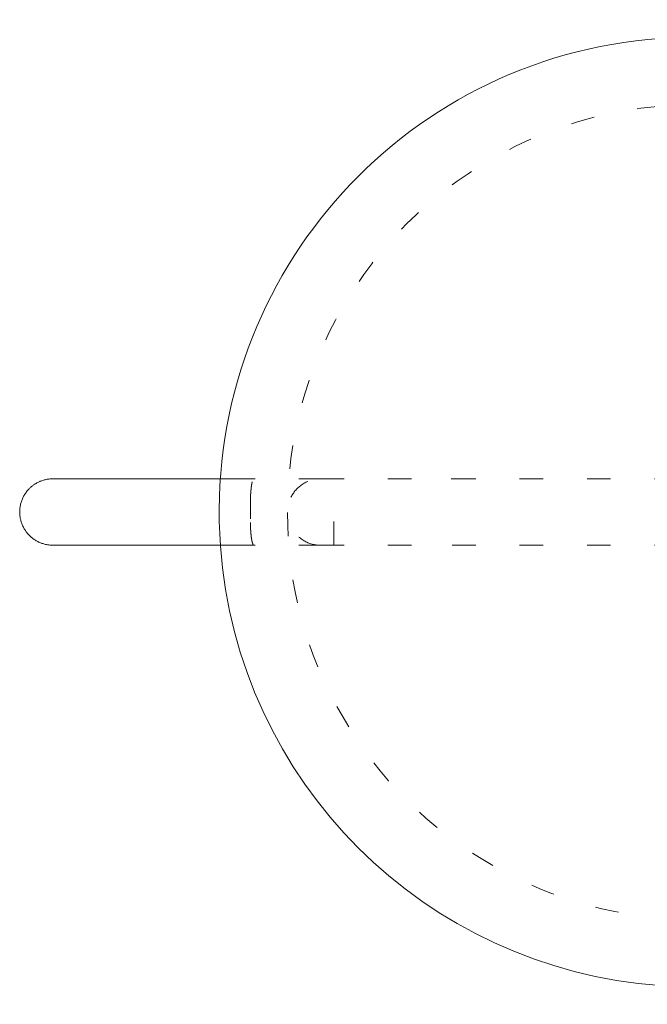
# Model space of a CAD drawing. Units: inches. Extents: x -52 to 262, y 62 to 234.
# Drawn here: x 76 to 88, y 207 to 226 of the extents above; entities that cross this region are included whole.
import ezdxf

# ---------------------------------------------------------------- set-up
doc = ezdxf.new("R2010")
doc.units = ezdxf.units.IN
doc.header["$MEASUREMENT"] = 0
for name, pattern in [('AI-Linetype-101', [1.27, 0.4445, -0.8255]), ('AI-Linetype-105', [1.27, 0.4445, -0.8255]), ('AI-Linetype-106', [1.27, 0.4445, -0.8255]), ('AI-Linetype-107', [1.27, 0.4445, -0.8255]), ('AI-Linetype-108', [1.27, 0.4445, -0.8255]), ('AI-Linetype-109', [1.27, 0.4445, -0.8255]), ('AI-Linetype-110', [1.27, 0.4445, -0.8255]), ('AI-Linetype-111', [1.27, 0.4445, -0.8255]), ('AI-Linetype-112', [1.27, 0.4445, -0.8255]), ('AI-Linetype-113', [1.27, 0.4445, -0.8255]), ('AI-Linetype-115', [1.27, 0.4445, -0.8255]), ('AI-Linetype-116', [1.27, 0.4445, -0.8255]), ('AI-Linetype-150', [1.27, 0.4445, -0.8255])]:
    doc.linetypes.add(name, pattern=pattern)
doc.layers.add('1_1', color=7, linetype='Continuous')

# ---------------------------------------------------------------- blocks, each defined once
blk = doc.blocks.new('block 196')
at = {"layer": '1_1', "color": 7, "linetype": 'AI-Linetype-101', "lineweight": 9, "true_color": 0xffffff}
blk.add_lwpolyline([(81.645, 215.799), (81.645, 217.049)], dxfattribs=at)
blk = doc.blocks.new('block 200')
at = {"layer": '1_1', "color": 7, "linetype": 'AI-Linetype-105', "lineweight": 9, "true_color": 0xffffff}
blk.add_lwpolyline([(80.07, 216.299), (80.07, 216.549)], dxfattribs=at)
blk = doc.blocks.new('block 201')
at = {"layer": '1_1', "color": 7, "linetype": 'AI-Linetype-106', "lineweight": 9, "true_color": 0xffffff}
blk.add_open_spline([(80.136, 215.8), (80.134, 215.8), (80.133, 215.8), (80.133, 215.8), (80.131, 215.801), (80.131, 215.801), (80.131, 215.801), (80.13, 215.802), (80.129, 215.802), (80.129, 215.803), (80.128, 215.803), (80.128, 215.804), (80.127, 215.805), (80.126, 215.805), (80.126, 215.806), (80.125, 215.807), (80.125, 215.807), (80.124, 215.808), (80.123, 215.809), (80.123, 215.81), (80.122, 215.811), (80.122, 215.812), (80.121, 215.813), (80.121, 215.814), (80.12, 215.815), (80.119, 215.816), (80.119, 215.817), (80.118, 215.818), (80.118, 215.819), (80.117, 215.821), (80.117, 215.822), (80.116, 215.823), (80.116, 215.825), (80.115, 215.826), (80.114, 215.828), (80.114, 215.829), (80.113, 215.831), (80.113, 215.832), (80.112, 215.834), (80.112, 215.835), (80.111, 215.837), (80.11, 215.839), (80.11, 215.841), (80.109, 215.842), (80.109, 215.844), (80.108, 215.846), (80.108, 215.848), (80.107, 215.85), (80.107, 215.852), (80.106, 215.854), (80.105, 215.857), (80.105, 215.86), (80.104, 215.863), (80.103, 215.867), (80.102, 215.87), (80.102, 215.873), (80.101, 215.876), (80.1, 215.879), (80.1, 215.881), (80.099, 215.884), (80.099, 215.888), (80.098, 215.892), (80.097, 215.897), (80.096, 215.902), (80.095, 215.908), (80.094, 215.913), (80.093, 215.917), (80.093, 215.921), (80.092, 215.926), (80.091, 215.93), (80.091, 215.934), (80.09, 215.939), (80.089, 215.944), (80.089, 215.95), (80.088, 215.955), (80.087, 215.961), (80.087, 215.967), (80.086, 215.974), (80.085, 215.981), (80.084, 215.988), (80.084, 215.994), (80.083, 216.001), (80.082, 216.008), (80.081, 216.015), (80.081, 216.023), (80.08, 216.03), (80.08, 216.038), (80.079, 216.046), (80.078, 216.054), (80.078, 216.062), (80.077, 216.069), (80.077, 216.077), (80.076, 216.086), (80.075, 216.096), (80.075, 216.105), (80.074, 216.115), (80.074, 216.125), (80.073, 216.135), (80.073, 216.147), (80.072, 216.16), (80.072, 216.173), (80.071, 216.188), (80.071, 216.206), (80.07, 216.223), (80.07, 216.24), (80.07, 216.255), (80.07, 216.27), (80.07, 216.285), (80.07, 216.298)], degree=3, knots=[0, 0, 0, 0, 1, 1, 1, 2, 2, 2, 3, 3, 3, 4, 4, 4, 5, 5, 5, 6, 6, 6, 7, 7, 7, 8, 8, 8, 9, 9, 9, 10, 10, 10, 11, 11, 11, 12, 12, 12, 13, 13, 13, 14, 14, 14, 15, 15, 15, 16, 16, 16, 17, 17, 17, 18, 18, 18, 19, 19, 19, 20, 20, 20, 21, 21, 21, 22, 22, 22, 23, 23, 23, 24, 24, 24, 25, 25, 25, 26, 26, 26, 27, 27, 27, 28, 28, 28, 29, 29, 29, 30, 30, 30, 31, 31, 31, 32, 32, 32, 33, 33, 33, 34, 34, 34, 35, 35, 35, 36, 36, 36, 36], dxfattribs=at)
blk = doc.blocks.new('block 202')
at = {"layer": '1_1', "color": 7, "linetype": 'AI-Linetype-107', "lineweight": 9, "true_color": 0xffffff}
blk.add_open_spline([(80.07, 216.549), (80.07, 216.562), (80.07, 216.575), (80.07, 216.59), (80.07, 216.605), (80.07, 216.621), (80.071, 216.639), (80.071, 216.657), (80.072, 216.675), (80.072, 216.692), (80.073, 216.709), (80.074, 216.724), (80.075, 216.736), (80.075, 216.748), (80.076, 216.758), (80.076, 216.766), (80.077, 216.774), (80.077, 216.782), (80.078, 216.79), (80.078, 216.798), (80.079, 216.806), (80.08, 216.814), (80.081, 216.823), (80.081, 216.831), (80.082, 216.839), (80.083, 216.847), (80.084, 216.855), (80.084, 216.862), (80.085, 216.869), (80.086, 216.875), (80.087, 216.882), (80.087, 216.889), (80.088, 216.895), (80.089, 216.901), (80.09, 216.907), (80.091, 216.913), (80.091, 216.919), (80.092, 216.925), (80.093, 216.93), (80.094, 216.936), (80.095, 216.942), (80.096, 216.947), (80.097, 216.952), (80.098, 216.957), (80.099, 216.961), (80.099, 216.965), (80.1, 216.968), (80.1, 216.971), (80.101, 216.973), (80.101, 216.975), (80.102, 216.978), (80.103, 216.981), (80.103, 216.984), (80.104, 216.987), (80.105, 216.989), (80.105, 216.992), (80.106, 216.995), (80.107, 216.997), (80.107, 216.999), (80.108, 217.001), (80.108, 217.003), (80.109, 217.005), (80.109, 217.007), (80.11, 217.008), (80.111, 217.01), (80.111, 217.012), (80.112, 217.014), (80.112, 217.016), (80.113, 217.017), (80.113, 217.019), (80.114, 217.02), (80.115, 217.022), (80.115, 217.024), (80.116, 217.025), (80.117, 217.027), (80.117, 217.028), (80.118, 217.03), (80.119, 217.031), (80.119, 217.032), (80.12, 217.033), (80.12, 217.034), (80.121, 217.036), (80.121, 217.037), (80.122, 217.038), (80.122, 217.038), (80.123, 217.039), (80.123, 217.04), (80.124, 217.04), (80.124, 217.041), (80.125, 217.042), (80.125, 217.042), (80.126, 217.043), (80.126, 217.044), (80.127, 217.044), (80.129, 217.046), (80.13, 217.047), (80.13, 217.047), (80.131, 217.048), (80.131, 217.048), (80.132, 217.048), (80.133, 217.049), (80.134, 217.049), (80.134, 217.049)], degree=3, knots=[0, 0, 0, 0, 1, 1, 1, 2, 2, 2, 3, 3, 3, 4, 4, 4, 5, 5, 5, 6, 6, 6, 7, 7, 7, 8, 8, 8, 9, 9, 9, 10, 10, 10, 11, 11, 11, 12, 12, 12, 13, 13, 13, 14, 14, 14, 15, 15, 15, 16, 16, 16, 17, 17, 17, 18, 18, 18, 19, 19, 19, 20, 20, 20, 21, 21, 21, 22, 22, 22, 23, 23, 23, 24, 24, 24, 25, 25, 25, 26, 26, 26, 27, 27, 27, 28, 28, 28, 29, 29, 29, 30, 30, 30, 31, 31, 31, 32, 32, 32, 33, 33, 33, 34, 34, 34, 34], dxfattribs=at)
blk = doc.blocks.new('block 203')
at = {"layer": '1_1', "color": 7, "linetype": 'AI-Linetype-108', "lineweight": 9, "true_color": 0xffffff}
blk.add_lwpolyline([(79.717, 215.799), (81.388, 215.799)], dxfattribs=at)
blk = doc.blocks.new('block 204')
at = {"layer": '1_1', "color": 7, "lineweight": 9, "true_color": 0xffffff}
blk.add_lwpolyline([(79, 215.799), (79.717, 215.799)], dxfattribs=at)
blk = doc.blocks.new('block 205')
at = {"layer": '1_1', "color": 7, "linetype": 'AI-Linetype-109', "lineweight": 9, "true_color": 0xffffff}
blk.add_lwpolyline([(79.717, 217.049), (81.388, 217.049)], dxfattribs=at)
blk = doc.blocks.new('block 206')
at = {"layer": '1_1', "color": 7, "lineweight": 9, "true_color": 0xffffff}
blk.add_lwpolyline([(79, 217.049), (79.717, 217.049)], dxfattribs=at)
blk = doc.blocks.new('block 207')
at = {"layer": '1_1', "color": 7, "linetype": 'AI-Linetype-110', "lineweight": 9, "true_color": 0xffffff}
blk.add_lwpolyline([(81.395, 217.049), (83.858, 217.049)], dxfattribs=at)
blk = doc.blocks.new('block 208')
at = {"layer": '1_1', "color": 7, "linetype": 'AI-Linetype-111', "lineweight": 9, "true_color": 0xffffff}
blk.add_open_spline([(81.395, 215.799), (81.283, 215.799), (81.179, 215.827), (81.082, 215.883), (80.986, 215.939), (80.909, 216.015), (80.854, 216.112), (80.798, 216.209), (80.77, 216.313), (80.77, 216.424), (80.77, 216.536), (80.798, 216.64), (80.854, 216.737), (80.909, 216.834), (80.986, 216.91), (81.082, 216.966), (81.179, 217.021), (81.283, 217.049), (81.395, 217.049)], degree=3, knots=[0, 0, 0, 0, 1, 1, 1, 2, 2, 2, 3, 3, 3, 4, 4, 4, 5, 5, 5, 6, 6, 6, 6], dxfattribs=at)
blk = doc.blocks.new('block 209')
at = {"layer": '1_1', "color": 7, "linetype": 'AI-Linetype-112', "lineweight": 9, "true_color": 0xffffff}
blk.add_lwpolyline([(81.395, 215.799), (83.877, 215.799)], dxfattribs=at)
blk = doc.blocks.new('block 210')
at = {"layer": '1_1', "color": 7, "linetype": 'AI-Linetype-113', "lineweight": 9, "true_color": 0xffffff}
blk.add_lwpolyline([(83.877, 215.799), (93.013, 215.799)], dxfattribs=at)
blk = doc.blocks.new('block 212')
at = {"layer": '1_1', "color": 7, "linetype": 'AI-Linetype-115', "lineweight": 9, "true_color": 0xffffff}
blk.add_lwpolyline([(83.877, 217.049), (87.82, 217.049)], dxfattribs=at)
blk = doc.blocks.new('block 213')
at = {"layer": '1_1', "color": 7, "linetype": 'AI-Linetype-116', "lineweight": 9, "true_color": 0xffffff}
blk.add_lwpolyline([(83.877, 217.049), (83.858, 217.049)], dxfattribs=at)
blk = doc.blocks.new('block 249')
at = {"layer": '1_1', "color": 7, "linetype": 'AI-Linetype-150', "lineweight": 9, "true_color": 0xffffff}
blk.add_open_spline([(96.12, 216.424), (96.12, 215.054), (95.777, 213.774), (95.092, 212.587), (94.406, 211.4), (93.47, 210.464), (92.282, 209.778), (91.095, 209.093), (89.816, 208.75), (88.445, 208.75), (87.074, 208.75), (85.795, 209.093), (84.607, 209.778), (83.42, 210.464), (82.484, 211.4), (81.798, 212.587), (81.113, 213.774), (80.77, 215.054), (80.77, 216.424), (80.77, 217.795), (81.113, 219.074), (81.798, 220.262), (82.484, 221.449), (83.42, 222.385), (84.607, 223.071), (85.795, 223.756), (87.074, 224.099), (88.445, 224.099), (89.816, 224.099), (91.095, 223.756), (92.282, 223.071), (93.47, 222.385), (94.406, 221.449), (95.092, 220.262), (95.777, 219.074), (96.12, 217.795), (96.12, 216.424)], degree=3, knots=[0, 0, 0, 0, 1, 1, 1, 2, 2, 2, 3, 3, 3, 4, 4, 4, 5, 5, 5, 6, 6, 6, 7, 7, 7, 8, 8, 8, 9, 9, 9, 10, 10, 10, 11, 11, 11, 12, 12, 12, 12], dxfattribs=at)
blk = doc.blocks.new('block 251')
at = {"layer": '1_1', "color": 7, "lineweight": 9, "true_color": 0xffffff}
blk.add_open_spline([(87.794, 207.498), (92.724, 207.145), (97.007, 210.855), (97.36, 215.786), (97.39, 216.211), (97.39, 216.639), (97.36, 217.064), (97.007, 221.995), (92.724, 225.705), (87.794, 225.352), (82.863, 224.999), (79.153, 220.716), (79.506, 215.786), (79.823, 211.347), (83.355, 207.816), (87.794, 207.498)], degree=3, knots=[0, 0, 0, 0, 1, 1, 1, 2, 2, 2, 3, 3, 3, 4, 4, 4, 5, 5, 5, 5], dxfattribs=at)
blk = doc.blocks.new('block 261')
at = {"layer": '1_1', "color": 7, "lineweight": 9, "true_color": 0xffffff}
blk.add_lwpolyline([(79.693, 215.8), (77.061, 215.8)], dxfattribs=at)
blk = doc.blocks.new('block 262')
at = {"layer": '1_1', "color": 7, "lineweight": 9, "true_color": 0xffffff}
blk.add_lwpolyline([(77.061, 217.05), (79.693, 217.05)], dxfattribs=at)
blk = doc.blocks.new('block 263')
at = {"layer": '1_1', "color": 7, "lineweight": 9, "true_color": 0xffffff}
blk.add_open_spline([(77.061, 215.8), (76.822, 215.8), (76.583, 215.8), (76.344, 215.8), (76.328, 215.8), (76.315, 215.801), (76.303, 215.801), (76.292, 215.802), (76.282, 215.803), (76.274, 215.804), (76.267, 215.805), (76.257, 215.806), (76.245, 215.808), (76.233, 215.81), (76.222, 215.812), (76.21, 215.815), (76.198, 215.817), (76.187, 215.82), (76.175, 215.824), (76.164, 215.827), (76.153, 215.83), (76.141, 215.834), (76.13, 215.838), (76.121, 215.842), (76.114, 215.845), (76.106, 215.848), (76.099, 215.851), (76.092, 215.854), (76.084, 215.857), (76.075, 215.861), (76.065, 215.867), (76.054, 215.872), (76.043, 215.878), (76.033, 215.884), (76.023, 215.89), (76.014, 215.895), (76.008, 215.899), (76.001, 215.904), (75.995, 215.908), (75.988, 215.913), (75.982, 215.917), (75.975, 215.922), (75.969, 215.927), (75.962, 215.932), (75.955, 215.938), (75.945, 215.945), (75.936, 215.953), (75.927, 215.961), (75.919, 215.969), (75.91, 215.977), (75.903, 215.984), (75.898, 215.99), (75.892, 215.996), (75.885, 216.003), (75.877, 216.012), (75.869, 216.021), (75.862, 216.03), (75.855, 216.04), (75.847, 216.049), (75.841, 216.057), (75.837, 216.064), (75.832, 216.07), (75.828, 216.077), (75.823, 216.083), (75.819, 216.09), (75.814, 216.099), (75.808, 216.109), (75.802, 216.119), (75.796, 216.13), (75.791, 216.14), (75.785, 216.151), (75.78, 216.162), (75.775, 216.173), (75.77, 216.184), (75.766, 216.195), (75.762, 216.206), (75.758, 216.217), (75.754, 216.229), (75.75, 216.24), (75.747, 216.251), (75.743, 216.263), (75.741, 216.275), (75.738, 216.286), (75.736, 216.296), (75.734, 216.304), (75.733, 216.312), (75.731, 216.321), (75.729, 216.333), (75.727, 216.345), (75.726, 216.357), (75.725, 216.369), (75.724, 216.381), (75.723, 216.391), (75.723, 216.399), (75.723, 216.407), (75.722, 216.415), (75.722, 216.423), (75.722, 216.431), (75.722, 216.439), (75.723, 216.447), (75.723, 216.455), (75.723, 216.463), (75.724, 216.471), (75.725, 216.479), (75.726, 216.489), (75.727, 216.501), (75.728, 216.513), (75.73, 216.525), (75.732, 216.536), (75.735, 216.548), (75.737, 216.56), (75.74, 216.571), (75.742, 216.583), (75.745, 216.595), (75.749, 216.606), (75.753, 216.617), (75.756, 216.629), (75.76, 216.64), (75.764, 216.651), (75.769, 216.663), (75.774, 216.673), (75.778, 216.684), (75.783, 216.695), (75.789, 216.706), (75.794, 216.717), (75.8, 216.727), (75.806, 216.738), (75.812, 216.748), (75.817, 216.757), (75.821, 216.763), (75.826, 216.77), (75.831, 216.778), (75.838, 216.788), (75.845, 216.798), (75.852, 216.808), (75.86, 216.817), (75.867, 216.826), (75.874, 216.834), (75.879, 216.84), (75.884, 216.846), (75.89, 216.852), (75.895, 216.857), (75.901, 216.863), (75.906, 216.869), (75.912, 216.874), (75.918, 216.88), (75.925, 216.887), (75.934, 216.895), (75.943, 216.902), (75.952, 216.91), (75.961, 216.917), (75.971, 216.925), (75.979, 216.931), (75.985, 216.935), (75.992, 216.94), (75.998, 216.944), (76.005, 216.949), (76.011, 216.953), (76.02, 216.958), (76.03, 216.964), (76.04, 216.971), (76.051, 216.976), (76.062, 216.982), (76.072, 216.987), (76.081, 216.991), (76.088, 216.995), (76.096, 216.998), (76.103, 217.001), (76.11, 217.004), (76.118, 217.007), (76.127, 217.011), (76.138, 217.015), (76.149, 217.019), (76.161, 217.022), (76.172, 217.026), (76.184, 217.029), (76.193, 217.031), (76.201, 217.033), (76.209, 217.035), (76.217, 217.037), (76.224, 217.038), (76.232, 217.04), (76.242, 217.042), (76.254, 217.043), (76.266, 217.045), (76.277, 217.047), (76.289, 217.048), (76.301, 217.049), (76.311, 217.049), (76.319, 217.05), (76.327, 217.05), (76.333, 217.05), (76.337, 217.05), (76.341, 217.05), (76.344, 217.05), (76.344, 217.05), (76.583, 217.05), (76.822, 217.05), (77.061, 217.05)], degree=3, knots=[0, 0, 0, 0, 1, 1, 1, 2, 2, 2, 3, 3, 3, 4, 4, 4, 5, 5, 5, 6, 6, 6, 7, 7, 7, 8, 8, 8, 9, 9, 9, 10, 10, 10, 11, 11, 11, 12, 12, 12, 13, 13, 13, 14, 14, 14, 15, 15, 15, 16, 16, 16, 17, 17, 17, 18, 18, 18, 19, 19, 19, 20, 20, 20, 21, 21, 21, 22, 22, 22, 23, 23, 23, 24, 24, 24, 25, 25, 25, 26, 26, 26, 27, 27, 27, 28, 28, 28, 29, 29, 29, 30, 30, 30, 31, 31, 31, 32, 32, 32, 33, 33, 33, 34, 34, 34, 35, 35, 35, 36, 36, 36, 37, 37, 37, 38, 38, 38, 39, 39, 39, 40, 40, 40, 41, 41, 41, 42, 42, 42, 43, 43, 43, 44, 44, 44, 45, 45, 45, 46, 46, 46, 47, 47, 47, 48, 48, 48, 49, 49, 49, 50, 50, 50, 51, 51, 51, 52, 52, 52, 53, 53, 53, 54, 54, 54, 55, 55, 55, 56, 56, 56, 57, 57, 57, 58, 58, 58, 59, 59, 59, 60, 60, 60, 61, 61, 61, 62, 62, 62, 63, 63, 63, 64, 64, 64, 65, 65, 65, 66, 66, 66, 66], dxfattribs=at)

msp = doc.modelspace()

# ---------------------------------------------------------------- block references
at = {"layer": '1_1'}
for name in ['block 251', 'block 249', 'block 263', 'block 262', 'block 206', 'block 205', 'block 202', 'block 208', 'block 207', 'block 196', 'block 213', 'block 212', 'block 200', 'block 201', 'block 261', 'block 204', 'block 203', 'block 209', 'block 210']:
    msp.add_blockref(name, (0, 0), dxfattribs=at)

doc.saveas('drawing.dxf')
